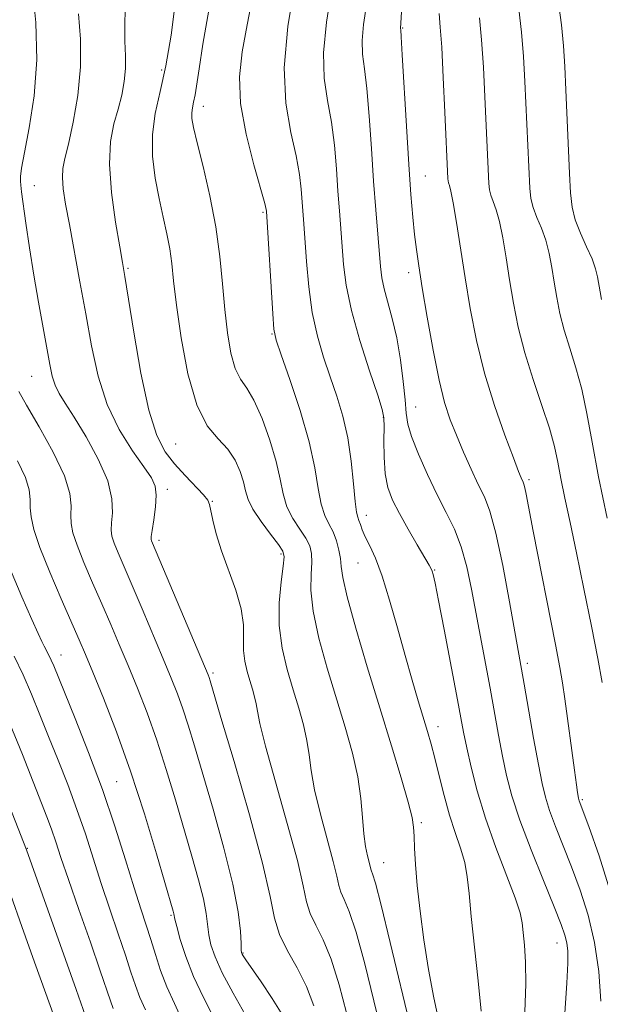
# Model space of a CAD drawing. Extents: x 2084800 to 2087700, y 314800 to 317700.
# Drawn here: x 2086515 to 2086611, y 316056 to 316217 of the extents above; entities that cross this region are included whole.
import ezdxf

# ---------------------------------------------------------------- set-up
doc = ezdxf.new("R2010")
doc.units = 0
doc.header["$MEASUREMENT"] = 0
for name, color, linetype, lineweight in [('DTM SPOT ELEVATION', 2, 'Continuous', 13), ('INDEX CONTOUR', 41, 'Continuous', 13), ('INTERMEDIATE CONTOUR', 44, 'Continuous', 0)]:
    doc.layers.add(name, color=color, linetype=linetype, lineweight=lineweight)

msp = doc.modelspace()

# ---------------------------------------------------------------- linework, layer by layer
at = {"layer": 'DTM SPOT ELEVATION'}
for p in [(2086578.38, 316216.13, 1114.1), (2086538.81, 316209.22, 1101.6), (2086545.68, 316203.25, 1104.6), (2086582.12, 316191.79, 1114.9), (2086517.88, 316190.25, 1096.8), (2086555.44, 316185.88, 1105.8), (2086533.3, 316176.64, 1100.2), (2086579.36, 316175.93, 1113.5), (2086556.92, 316165.87, 1105.9), (2086517.47, 316158.93, 1095.1), (2086580.52, 316153.91, 1112.8), (2086575.21, 316152.21, 1109.9), (2086541.1, 316147.83, 1101.1), (2086599.13, 316141.97, 1116.3), (2086539.75, 316140.39, 1098.4), (2086547.14, 316138.41, 1100.1), (2086572.42, 316136.13, 1108.6), (2086538.35, 316132.01, 1098.4), (2086558.41, 316129.8, 1101.7), (2086571.04, 316128.29, 1107.1), (2086583.64, 316127.13, 1110.1), (2086522.29, 316113.2, 1090.7), (2086598.89, 316111.83, 1114.4), (2086547.25, 316110.26, 1098.3), (2086584.22, 316101.43, 1108.6), (2086531.44, 316092.44, 1090.9), (2086607.89, 316089.44, 1116.2), (2086581.47, 316085.67, 1106.3), (2086516.76, 316081.5, 1084.1), (2086575.27, 316079.14, 1104.8), (2086540.33, 316070.47, 1091.8), (2086603.74, 316065.95, 1111.3), (2086552.15, 316064.31, 1096.1)]:
    msp.add_point(p, dxfattribs=at)
at = {"layer": 'INDEX CONTOUR'}
for points in [[(2086566.716, 316222.294, 1110), (2086565.865, 316217.041, 1110), (2086565.376, 316212.055, 1110), (2086565.51, 316207.863, 1110), (2086566.06, 316204.212, 1110), (2086566.702, 316200.655, 1110), (2086567.181, 316196.864, 1110), (2086567.507, 316193, 1110), (2086567.758, 316189.345, 1110), (2086567.998, 316186.102, 1110), (2086568.693, 316177.294, 1110), (2086569.13, 316173.885, 1110), (2086569.986, 316169.752, 1110), (2086571.372, 316164.807, 1110), (2086572.953, 316159.835, 1110), (2086574.287, 316155.84, 1110), (2086575.038, 316153.49, 1110), (2086575.315, 316152.104, 1110), (2086575.336, 316150.667, 1110), (2086575.3, 316148.423, 1110), (2086575.329, 316145.665, 1110), (2086575.525, 316142.948, 1110), (2086575.98, 316140.671, 1110), (2086576.743, 316138.619, 1110), (2086577.853, 316136.426, 1110), (2086579.286, 316133.866, 1110), (2086580.78, 316131.295, 1110), (2086582.741, 316127.975, 1110), (2086583.084, 316127.352, 1110), (2086583.242, 316126.97, 1110), (2086583.402, 316126.404, 1110), (2086583.706, 316125.019, 1110), (2086584.283, 316122.129, 1110), (2086585.198, 316117.387, 1110), (2086587.217, 316106.733, 1110), (2086588.383, 316100.531, 1110), (2086588.904, 316097.984, 1110), (2086589.621, 316094.783, 1110), (2086590.625, 316090.89, 1110), (2086591.984, 316086.436, 1110), (2086593.696, 316081.638, 1110), (2086596.865, 316073.329, 1110), (2086597.666, 316070.881, 1110), (2086598.017, 316069.229, 1110), (2086598.193, 316067.67, 1110), (2086598.401, 316065.597, 1110), (2086598.584, 316062.798, 1110), (2086598.621, 316059.159, 1110), (2086598.439, 316054.65, 1110)], [(2086532.915, 316221.473, 1100), (2086532.755, 316217.193, 1100), (2086532.783, 316213.969, 1100), (2086532.882, 316211.539, 1100), (2086532.887, 316209.449, 1100), (2086532.671, 316207.324, 1100), (2086532.244, 316205.102, 1100), (2086531.648, 316202.798, 1100), (2086530.964, 316200.363, 1100), (2086530.407, 316197.483, 1100), (2086530.228, 316193.778, 1100), (2086530.583, 316189.104, 1100), (2086531.253, 316184.243, 1100), (2086531.923, 316180.215, 1100), (2086532.373, 316177.613, 1100), (2086532.754, 316175.333, 1100), (2086534.228, 316166.168, 1100), (2086535.413, 316159.444, 1100), (2086536.717, 316153.367, 1100), (2086538.028, 316149.207, 1100), (2086539.405, 316146.558, 1100), (2086540.946, 316144.598, 1100), (2086542.68, 316142.684, 1100), (2086545.666, 316139.49, 1100), (2086546.379, 316138.607, 1100), (2086546.688, 316137.907, 1100), (2086547.204, 316135.319, 1100), (2086547.764, 316133.074, 1100), (2086548.626, 316130.303, 1100), (2086550.982, 316123.871, 1100), (2086551.874, 316120.8, 1100), (2086552.234, 316118.171, 1100), (2086552.261, 316115.934, 1100), (2086552.261, 316113.967, 1100), (2086552.469, 316112.17, 1100), (2086552.849, 316110.516, 1100), (2086553.296, 316108.998, 1100), (2086553.718, 316107.61, 1100), (2086554.075, 316106.34, 1100), (2086554.336, 316105.177, 1100), (2086554.533, 316103.962, 1100), (2086554.935, 316101.948, 1100), (2086555.867, 316098.243, 1100), (2086557.51, 316092.375, 1100), (2086559.442, 316085.569, 1100), (2086561.095, 316079.472, 1100), (2086562.065, 316075.32, 1100), (2086562.62, 316072.702, 1100), (2086563.192, 316070.8, 1100), (2086564.118, 316068.869, 1100), (2086565.331, 316066.478, 1100), (2086566.668, 316063.271, 1100), (2086567.981, 316059.082, 1100), (2086569.188, 316054.493, 1100)], [(2086597.478, 316219.198, 1120), (2086597.907, 316215.401, 1120), (2086598.23, 316211.436, 1120), (2086598.466, 316207.312, 1120), (2086599.25, 316189.834, 1120), (2086599.431, 316188.133, 1120), (2086599.797, 316186.635, 1120), (2086600.42, 316185.025, 1120), (2086601.176, 316183.237, 1120), (2086601.898, 316181.27, 1120), (2086602.458, 316179.124, 1120), (2086602.893, 316176.827, 1120), (2086603.281, 316174.411, 1120), (2086603.7, 316171.898, 1120), (2086604.222, 316169.269, 1120), (2086604.92, 316166.496, 1120), (2086605.832, 316163.544, 1120), (2086606.845, 316160.341, 1120), (2086607.813, 316156.808, 1120), (2086608.646, 316152.829, 1120), (2086609.493, 316148.141, 1120), (2086610.559, 316142.444, 1120), (2086611.97, 316135.648, 1120)], [(2086513.963, 316127.163, 1090), (2086515.838, 316122.763, 1090), (2086517.48, 316119.059, 1090), (2086518.537, 316116.715, 1090), (2086519.136, 316115.426, 1090), (2086519.524, 316114.645, 1090), (2086520.292, 316113.153, 1090), (2086520.675, 316112.357, 1090), (2086521.076, 316111.433, 1090), (2086524.622, 316102.757, 1090), (2086526.819, 316097.218, 1090), (2086529.085, 316091.142, 1090), (2086531.13, 316085.127, 1090), (2086532.878, 316079.612, 1090), (2086534.305, 316074.994, 1090), (2086535.412, 316071.524, 1090), (2086536.285, 316068.856, 1090), (2086537.036, 316066.497, 1090), (2086537.773, 316064.041, 1090), (2086538.605, 316061.449, 1090), (2086539.638, 316058.769, 1090), (2086540.93, 316055.998, 1090), (2086542.335, 316052.918, 1090)]]:
    msp.add_polyline3d(points, dxfattribs=at)
at = {"layer": 'INTERMEDIATE CONTOUR'}
for points in [[(2086517.58, 316222.528, 1096), (2086518.139, 316216.998, 1096), (2086518.313, 316210.903, 1096), (2086517.869, 316204.956, 1096), (2086517.064, 316199.702, 1096), (2086516.28, 316195.646, 1096), (2086515.814, 316193.117, 1096), (2086515.63, 316191.744, 1096), (2086515.61, 316190.981, 1096), (2086515.661, 316190.296, 1096), (2086515.801, 316189.206, 1096), (2086516.517, 316184.08, 1096), (2086517.104, 316180.034, 1096), (2086517.803, 316175.56, 1096), (2086518.569, 316171.094, 1096), (2086520.435, 316160.895, 1096), (2086520.841, 316158.984, 1096), (2086521.311, 316157.498, 1096), (2086521.98, 316156.143, 1096), (2086522.978, 316154.527, 1096), (2086524.441, 316152.236, 1096), (2086526.389, 316149.024, 1096), (2086528.402, 316145.331, 1096), (2086529.947, 316141.767, 1096), (2086530.645, 316138.831, 1096), (2086530.728, 316136.564, 1096), (2086530.577, 316134.896, 1096), (2086530.52, 316133.711, 1096), (2086530.655, 316132.717, 1096), (2086531.023, 316131.576, 1096), (2086531.667, 316129.98, 1096), (2086535.617, 316120.764, 1096), (2086539.078, 316112.578, 1096), (2086540.392, 316109.417, 1096), (2086541.425, 316106.813, 1096), (2086542.307, 316104.369, 1096), (2086543.176, 316101.681, 1096), (2086544.193, 316098.305, 1096), (2086547.248, 316087.921, 1096), (2086549.049, 316081.515, 1096), (2086550.525, 316075.62, 1096), (2086551.379, 316071.081, 1096), (2086551.739, 316067.903, 1096), (2086551.843, 316065.884, 1096), (2086551.889, 316064.795, 1096), (2086551.939, 316064.317, 1096), (2086552.018, 316064.105, 1096), (2086552.183, 316063.823, 1096), (2086552.628, 316063.152, 1096), (2086555.145, 316059.541, 1096), (2086556.972, 316056.839, 1096), (2086558.589, 316054.227, 1096)], [(2086560.637, 316223.029, 1108), (2086559.528, 316216.335, 1108), (2086558.931, 316209.583, 1108), (2086559.198, 316203.762, 1108), (2086560.013, 316198.98, 1108), (2086560.893, 316195.127, 1108), (2086561.458, 316192.08, 1108), (2086561.744, 316189.665, 1108), (2086562.169, 316183.976, 1108), (2086562.595, 316177.769, 1108), (2086562.967, 316173.602, 1108), (2086563.546, 316169.389, 1108), (2086564.38, 316165.557, 1108), (2086565.396, 316162.082, 1108), (2086566.496, 316158.83, 1108), (2086567.582, 316155.658, 1108), (2086568.568, 316152.393, 1108), (2086569.372, 316148.855, 1108), (2086569.938, 316144.996, 1108), (2086570.317, 316141.299, 1108), (2086570.585, 316138.38, 1108), (2086570.81, 316136.661, 1108), (2086571.016, 316135.801, 1108), (2086571.218, 316135.267, 1108), (2086571.443, 316134.61, 1108), (2086571.759, 316133.722, 1108), (2086572.249, 316132.583, 1108), (2086572.972, 316131.122, 1108), (2086573.908, 316129.082, 1108), (2086575.016, 316126.156, 1108), (2086576.248, 316122.191, 1108), (2086577.529, 316117.637, 1108), (2086578.78, 316113.097, 1108), (2086579.927, 316109.072, 1108), (2086580.938, 316105.665, 1108), (2086582.469, 316100.64, 1108), (2086583.066, 316098.58, 1108), (2086583.681, 316096.256, 1108), (2086584.393, 316093.359, 1108), (2086585.205, 316090.125, 1108), (2086586.095, 316086.926, 1108), (2086587.027, 316084.053, 1108), (2086587.896, 316081.489, 1108), (2086588.577, 316079.137, 1108), (2086588.999, 316076.824, 1108), (2086589.298, 316074.069, 1108), (2086589.659, 316070.316, 1108), (2086590.808, 316059.738, 1108), (2086591.271, 316054.748, 1108)], [(2086553.818, 316221.767, 1106), (2086552.843, 316216.622, 1106), (2086552.025, 316212.202, 1106), (2086551.59, 316208.117, 1106), (2086551.768, 316203.726, 1106), (2086552.672, 316198.658, 1106), (2086553.939, 316193.622, 1106), (2086555.734, 316187.296, 1106), (2086555.982, 316186.331, 1106), (2086556.027, 316186.045, 1106), (2086557.05, 316169.193, 1106), (2086557.26, 316166.677, 1106), (2086557.638, 316164.899, 1106), (2086558.461, 316162.472, 1106), (2086559.882, 316158.408, 1106), (2086561.562, 316153.316, 1106), (2086563.037, 316148.205, 1106), (2086563.969, 316143.904, 1106), (2086564.523, 316140.516, 1106), (2086564.988, 316137.962, 1106), (2086565.587, 316136.123, 1106), (2086566.278, 316134.712, 1106), (2086566.953, 316133.401, 1106), (2086567.517, 316131.943, 1106), (2086567.933, 316130.428, 1106), (2086568.179, 316129.029, 1106), (2086568.293, 316127.749, 1106), (2086568.546, 316125.927, 1106), (2086569.27, 316122.734, 1106), (2086570.687, 316117.631, 1106), (2086572.583, 316111.258, 1106), (2086574.634, 316104.544, 1106), (2086576.546, 316098.324, 1106), (2086578.151, 316093.047, 1106), (2086579.311, 316089.065, 1106), (2086579.943, 316086.549, 1106), (2086580.196, 316084.93, 1106), (2086580.272, 316083.459, 1106), (2086580.351, 316081.495, 1106), (2086580.508, 316078.839, 1106), (2086580.792, 316075.403, 1106), (2086581.243, 316071.177, 1106), (2086581.858, 316066.45, 1106), (2086582.623, 316061.594, 1106), (2086583.503, 316056.968, 1106), (2086584.382, 316052.909, 1106)], [(2086578.304, 316220.579, 1114), (2086578.063, 316216.031, 1114), (2086578.074, 316215.779, 1114), (2086578.147, 316214.642, 1114), (2086578.322, 316211.71, 1114), (2086579.005, 316199.98, 1114), (2086579.396, 316193.697, 1114), (2086579.744, 316188.764, 1114), (2086580.054, 316185.08, 1114), (2086580.343, 316182.234, 1114), (2086580.644, 316179.774, 1114), (2086581.035, 316177.079, 1114), (2086581.609, 316173.49, 1114), (2086582.422, 316168.624, 1114), (2086583.383, 316163.224, 1114), (2086584.366, 316158.307, 1114), (2086585.281, 316154.62, 1114), (2086586.195, 316151.812, 1114), (2086587.213, 316149.257, 1114), (2086588.398, 316146.49, 1114), (2086589.647, 316143.69, 1114), (2086590.815, 316141.197, 1114), (2086591.807, 316139.14, 1114), (2086592.719, 316136.794, 1114), (2086593.693, 316133.223, 1114), (2086594.815, 316127.897, 1114), (2086595.939, 316121.911, 1114), (2086598.337, 316108.436, 1114), (2086599.894, 316099.565, 1114), (2086600.675, 316095.226, 1114), (2086601.276, 316092.127, 1114), (2086601.828, 316089.857, 1114), (2086602.523, 316087.702, 1114), (2086603.508, 316085.083, 1114), (2086606.113, 316078.454, 1114), (2086607.538, 316074.628, 1114), (2086608.861, 316070.491, 1114), (2086609.92, 316066.026, 1114), (2086610.596, 316061.258, 1114), (2086610.925, 316056.388, 1114)], [(2086603.934, 316220.595, 1122), (2086604.462, 316216.63, 1122), (2086604.812, 316213.174, 1122), (2086605.034, 316209.808, 1122), (2086605.213, 316205.983, 1122), (2086605.815, 316192.242, 1122), (2086605.968, 316189.067, 1122), (2086606.219, 316186.699, 1122), (2086606.73, 316184.613, 1122), (2086607.59, 316182.411, 1122), (2086608.603, 316180.196, 1122), (2086609.499, 316178.2, 1122), (2086610.075, 316176.587, 1122), (2086610.399, 316175.259, 1122), (2086610.807, 316172.827, 1122), (2086611.062, 316171.546, 1122)], [(2086541.026, 316220.147, 1102), (2086540.349, 316214.916, 1102), (2086539.521, 316209.903, 1102), (2086538.593, 316205.681, 1102), (2086537.77, 316202.048, 1102), (2086537.291, 316198.603, 1102), (2086537.324, 316195.048, 1102), (2086537.752, 316191.483, 1102), (2086538.381, 316188.105, 1102), (2086539.043, 316185.068, 1102), (2086539.649, 316182.346, 1102), (2086540.132, 316179.867, 1102), (2086540.464, 316177.466, 1102), (2086540.781, 316174.599, 1102), (2086541.253, 316170.63, 1102), (2086542.026, 316165.236, 1102), (2086543.129, 316159.358, 1102), (2086544.561, 316154.249, 1102), (2086546.281, 316150.828, 1102), (2086548.07, 316148.663, 1102), (2086549.671, 316146.987, 1102), (2086550.878, 316145.194, 1102), (2086551.711, 316143.331, 1102), (2086552.244, 316141.608, 1102), (2086552.589, 316140.15, 1102), (2086553.006, 316138.752, 1102), (2086553.794, 316137.127, 1102), (2086555.126, 316135.109, 1102), (2086556.677, 316133.024, 1102), (2086557.997, 316131.32, 1102), (2086558.735, 316130.253, 1102), (2086558.947, 316129.313, 1102), (2086558.786, 316127.797, 1102), (2086558.427, 316125.196, 1102), (2086558.114, 316121.784, 1102), (2086558.109, 316118.028, 1102), (2086558.594, 316114.328, 1102), (2086559.433, 316110.805, 1102), (2086560.409, 316107.513, 1102), (2086561.328, 316104.492, 1102), (2086562.104, 316101.728, 1102), (2086562.673, 316099.197, 1102), (2086563.025, 316096.81, 1102), (2086563.362, 316094.23, 1102), (2086563.937, 316091.057, 1102), (2086564.906, 316087.09, 1102), (2086567.001, 316079.334, 1102), (2086567.567, 316076.911, 1102), (2086567.891, 316075.385, 1102), (2086568.225, 316074.275, 1102), (2086568.783, 316073.069, 1102), (2086569.622, 316071.114, 1102), (2086570.758, 316067.723, 1102), (2086572.168, 316062.53, 1102), (2086573.678, 316056.442, 1102), (2086575.074, 316050.691, 1102)], [(2086546.569, 316219.047, 1104), (2086545.597, 316213.441, 1104), (2086544.948, 316209.427, 1104), (2086544.295, 316205.11, 1104), (2086544.056, 316203.907, 1104), (2086543.856, 316202.985, 1104), (2086543.744, 316202.178, 1104), (2086543.776, 316201.265, 1104), (2086544.041, 316199.799, 1104), (2086544.639, 316197.274, 1104), (2086545.605, 316193.376, 1104), (2086546.725, 316188.555, 1104), (2086547.722, 316183.454, 1104), (2086548.392, 316178.605, 1104), (2086548.827, 316174.098, 1104), (2086549.195, 316169.913, 1104), (2086549.637, 316166.072, 1104), (2086550.198, 316162.761, 1104), (2086550.899, 316160.209, 1104), (2086551.758, 316158.481, 1104), (2086552.782, 316156.998, 1104), (2086553.972, 316155.021, 1104), (2086555.298, 316152.041, 1104), (2086556.583, 316148.475, 1104), (2086557.616, 316144.974, 1104), (2086558.272, 316142.047, 1104), (2086558.764, 316139.636, 1104), (2086559.391, 316137.545, 1104), (2086560.357, 316135.616, 1104), (2086561.478, 316133.868, 1104), (2086562.475, 316132.36, 1104), (2086563.126, 316131.098, 1104), (2086563.44, 316129.871, 1104), (2086563.483, 316128.413, 1104), (2086563.36, 316126.473, 1104), (2086563.33, 316123.856, 1104), (2086563.689, 316120.381, 1104), (2086564.641, 316115.98, 1104), (2086566.008, 316111.032, 1104), (2086568.938, 316101.374, 1104), (2086570.133, 316097.117, 1104), (2086571.01, 316093.217, 1104), (2086571.517, 316089.658, 1104), (2086571.79, 316086.511, 1104), (2086572.006, 316083.871, 1104), (2086572.301, 316081.804, 1104), (2086572.631, 316080.269, 1104), (2086572.907, 316079.195, 1104), (2086573.162, 316078.067, 1104), (2086573.257, 316077.75, 1104), (2086573.449, 316077.268, 1104), (2086573.913, 316075.75, 1104), (2086574.847, 316072.176, 1104), (2086576.349, 316065.998, 1104), (2086579.774, 316051.664, 1104)], [(2086572.434, 316219.907, 1112), (2086571.973, 316216.674, 1112), (2086571.72, 316214.043, 1112), (2086571.792, 316211.821, 1112), (2086572.103, 316209.427, 1112), (2086572.512, 316206.182, 1112), (2086572.904, 316201.647, 1112), (2086573.27, 316196.334, 1112), (2086573.624, 316190.995, 1112), (2086573.975, 316186.266, 1112), (2086574.75, 316176.937, 1112), (2086574.971, 316175.106, 1112), (2086575.343, 316173.282, 1112), (2086576.683, 316168.422, 1112), (2086577.418, 316165.262, 1112), (2086578.033, 316161.672, 1112), (2086578.498, 316158.092, 1112), (2086578.805, 316155.056, 1112), (2086578.988, 316152.892, 1112), (2086579.256, 316151.116, 1112), (2086579.863, 316149.041, 1112), (2086580.979, 316146.175, 1112), (2086582.449, 316142.828, 1112), (2086584.037, 316139.506, 1112), (2086585.539, 316136.575, 1112), (2086586.882, 316133.84, 1112), (2086588.023, 316130.965, 1112), (2086588.946, 316127.688, 1112), (2086589.723, 316124.037, 1112), (2086592.744, 316107.757, 1112), (2086594.137, 316100.055, 1112), (2086594.79, 316096.605, 1112), (2086595.463, 316093.42, 1112), (2086596.342, 316090.093, 1112), (2086597.645, 316086.122, 1112), (2086599.477, 316081.248, 1112), (2086601.498, 316076.178, 1112), (2086603.253, 316071.861, 1112), (2086604.398, 316068.991, 1112), (2086605.027, 316067.226, 1112), (2086605.342, 316065.97, 1112), (2086605.508, 316064.626, 1112), (2086605.528, 316062.61, 1112), (2086605.365, 316059.339, 1112), (2086605.02, 316054.436, 1112)], [(2086525.142, 316218.43, 1098), (2086525.458, 316214.252, 1098), (2086525.484, 316209.735, 1098), (2086525.028, 316205.039, 1098), (2086524.272, 316200.632, 1098), (2086523.493, 316197.056, 1098), (2086522.92, 316194.665, 1098), (2086522.594, 316193.04, 1098), (2086522.51, 316191.573, 1098), (2086522.662, 316189.722, 1098), (2086523.045, 316187.213, 1098), (2086523.653, 316183.839, 1098), (2086525.398, 316174.473, 1098), (2086526.35, 316169.169, 1098), (2086527.277, 316163.933, 1098), (2086528.363, 316158.939, 1098), (2086529.848, 316154.316, 1098), (2086531.852, 316150.199, 1098), (2086534.028, 316146.739, 1098), (2086535.909, 316144.091, 1098), (2086537.134, 316142.298, 1098), (2086537.753, 316140.933, 1098), (2086537.922, 316139.456, 1098), (2086537.793, 316137.501, 1098), (2086537.519, 316135.399, 1098), (2086537.249, 316133.655, 1098), (2086537.103, 316132.638, 1098), (2086537.075, 316132.171, 1098), (2086537.129, 316131.938, 1098), (2086537.284, 316131.56, 1098), (2086546.441, 316109.926, 1098), (2086546.605, 316109.492, 1098), (2086546.775, 316108.951, 1098), (2086548.554, 316102.973, 1098), (2086550.705, 316095.701, 1098), (2086553.213, 316086.998, 1098), (2086555.351, 316079.065, 1098), (2086556.611, 316073.566, 1098), (2086557.355, 316070, 1098), (2086558.16, 316067.324, 1098), (2086559.452, 316064.669, 1098), (2086561.04, 316061.842, 1098), (2086562.579, 316058.819, 1098), (2086563.795, 316055.634, 1098)], [(2086584.381, 316218.465, 1116), (2086584.568, 316216.266, 1116), (2086584.798, 316212.945, 1116), (2086585.064, 316207.961, 1116), (2086585.33, 316202.319, 1116), (2086585.815, 316191.368, 1116), (2086585.854, 316191.001, 1116), (2086585.933, 316190.678, 1116), (2086586.079, 316190.253, 1116), (2086586.322, 316189.319, 1116), (2086586.697, 316187.409, 1116), (2086587.225, 316184.199, 1116), (2086588.637, 316175.131, 1116), (2086589.478, 316170.053, 1116), (2086590.498, 316164.826, 1116), (2086591.812, 316159.477, 1116), (2086593.457, 316154.13, 1116), (2086595.16, 316149.289, 1116), (2086596.571, 316145.556, 1116), (2086597.433, 316143.34, 1116), (2086597.856, 316142.292, 1116), (2086598.176, 316141.595, 1116), (2086598.303, 316141.245, 1116), (2086598.451, 316140.66, 1116), (2086598.666, 316139.593, 1116), (2086599.833, 316133.523, 1116), (2086603.475, 316114.936, 1116), (2086604.2, 316111.178, 1116), (2086604.641, 316108.651, 1116), (2086605.03, 316105.989, 1116), (2086606.598, 316094.285, 1116), (2086606.927, 316091.913, 1116), (2086607.116, 316090.655, 1116), (2086607.284, 316089.71, 1116), (2086607.338, 316089.481, 1116), (2086607.402, 316089.282, 1116), (2086608.974, 316085.046, 1116), (2086610.679, 316080.265, 1116), (2086612.695, 316073.756, 1116)], [(2086591.022, 316217.767, 1118), (2086591.353, 316214.173, 1118), (2086591.647, 316209.699, 1118), (2086591.898, 316204.815, 1118), (2086592.533, 316190.601, 1118), (2086592.642, 316189.567, 1118), (2086592.865, 316188.656, 1118), (2086593.249, 316187.639, 1118), (2086593.749, 316186.278, 1118), (2086594.298, 316184.339, 1118), (2086594.842, 316181.662, 1118), (2086595.388, 316178.396, 1118), (2086595.959, 316174.771, 1118), (2086596.592, 316170.968, 1118), (2086597.381, 316166.991, 1118), (2086598.438, 316162.797, 1118), (2086599.805, 316158.415, 1118), (2086601.256, 316154.162, 1118), (2086602.495, 316150.426, 1118), (2086603.317, 316147.445, 1118), (2086603.868, 316144.866, 1118), (2086604.381, 316142.188, 1118), (2086605.05, 316138.962, 1118), (2086605.911, 316134.955, 1118), (2086606.961, 316129.989, 1118), (2086608.168, 316124.071, 1118), (2086609.382, 316117.963, 1118), (2086610.428, 316112.611, 1118), (2086611.177, 316108.699, 1118)], [(2086515.366, 316156.438, 1094), (2086516.631, 316154.182, 1094), (2086518.676, 316150.655, 1094), (2086520.974, 316146.507, 1094), (2086522.834, 316142.636, 1094), (2086523.753, 316139.734, 1094), (2086523.968, 316137.676, 1094), (2086523.905, 316136.137, 1094), (2086523.938, 316134.784, 1094), (2086524.235, 316133.262, 1094), (2086524.918, 316131.214, 1094), (2086526.05, 316128.401, 1094), (2086527.478, 316125.069, 1094), (2086528.997, 316121.585, 1094), (2086530.445, 316118.228, 1094), (2086531.851, 316114.916, 1094), (2086533.291, 316111.477, 1094), (2086534.819, 316107.761, 1094), (2086536.408, 316103.7, 1094), (2086538.009, 316099.247, 1094), (2086539.577, 316094.412, 1094), (2086541.083, 316089.432, 1094), (2086543.79, 316080.179, 1094), (2086544.877, 316076.326, 1094), (2086545.67, 316073.167, 1094), (2086546.125, 316070.76, 1094), (2086546.573, 316067.272, 1094), (2086546.91, 316065.622, 1094), (2086547.573, 316063.648, 1094), (2086548.755, 316061.056, 1094), (2086550.533, 316057.721, 1094), (2086552.513, 316054.187, 1094)], [(2086515.12, 316145.049, 1092), (2086516.427, 316142.325, 1092), (2086517.069, 316140.287, 1092), (2086517.235, 316138.744, 1092), (2086517.233, 316137.378, 1092), (2086517.355, 316135.856, 1092), (2086517.816, 316133.808, 1092), (2086518.812, 316130.852, 1092), (2086520.433, 316126.821, 1092), (2086522.33, 316122.403, 1092), (2086525.273, 316115.692, 1092), (2086526.285, 316113.314, 1092), (2086527.505, 316110.376, 1092), (2086529.247, 316106.104, 1092), (2086531.391, 316100.587, 1092), (2086533.71, 316094.125, 1092), (2086535.978, 316087.143, 1092), (2086537.972, 316080.558, 1092), (2086540.704, 316071.138, 1092), (2086540.815, 316070.715, 1092), (2086540.999, 316069.876, 1092), (2086541.303, 316068.66, 1092), (2086541.878, 316066.538, 1092), (2086542.781, 316063.698, 1092), (2086544.057, 316060.435, 1092), (2086545.69, 316057.015, 1092), (2086547.419, 316053.572, 1092)], [(2086514.583, 316113.02, 1088), (2086516.06, 316109.949, 1088), (2086517.453, 316106.756, 1088), (2086518.822, 316103.393, 1088), (2086520.253, 316099.803, 1088), (2086521.802, 316095.956, 1088), (2086523.39, 316091.94, 1088), (2086524.907, 316087.874, 1088), (2086526.279, 316083.842, 1088), (2086528.898, 316075.684, 1088), (2086530.31, 316071.479, 1088), (2086531.692, 316067.453, 1088), (2086532.88, 316063.939, 1088), (2086533.771, 316061.165, 1088), (2086534.497, 316058.944, 1088), (2086535.25, 316056.987, 1088), (2086536.178, 316054.948, 1088)], [(2086513.831, 316102.079, 1086), (2086515.934, 316096.9, 1086), (2086519.961, 316086.663, 1086), (2086520.729, 316084.605, 1086), (2086521.428, 316082.556, 1086), (2086522.271, 316079.994, 1086), (2086523.49, 316076.373, 1086), (2086525.208, 316071.434, 1086), (2086527.099, 316066.05, 1086), (2086528.725, 316061.381, 1086), (2086530.39, 316056.439, 1086), (2086530.862, 316055.204, 1086)], [(2086512.917, 316090.759, 1084), (2086516.605, 316081.215, 1084), (2086524.75, 316058.318, 1084), (2086526.288, 316053.916, 1084)], [(2086514.042, 316073.815, 1082), (2086515.852, 316068.649, 1082), (2086517.949, 316062.772, 1082), (2086519.787, 316057.66, 1082), (2086520.972, 316054.331, 1082)]]:
    msp.add_polyline3d(points, dxfattribs=at)

doc.saveas('drawing.dxf')
